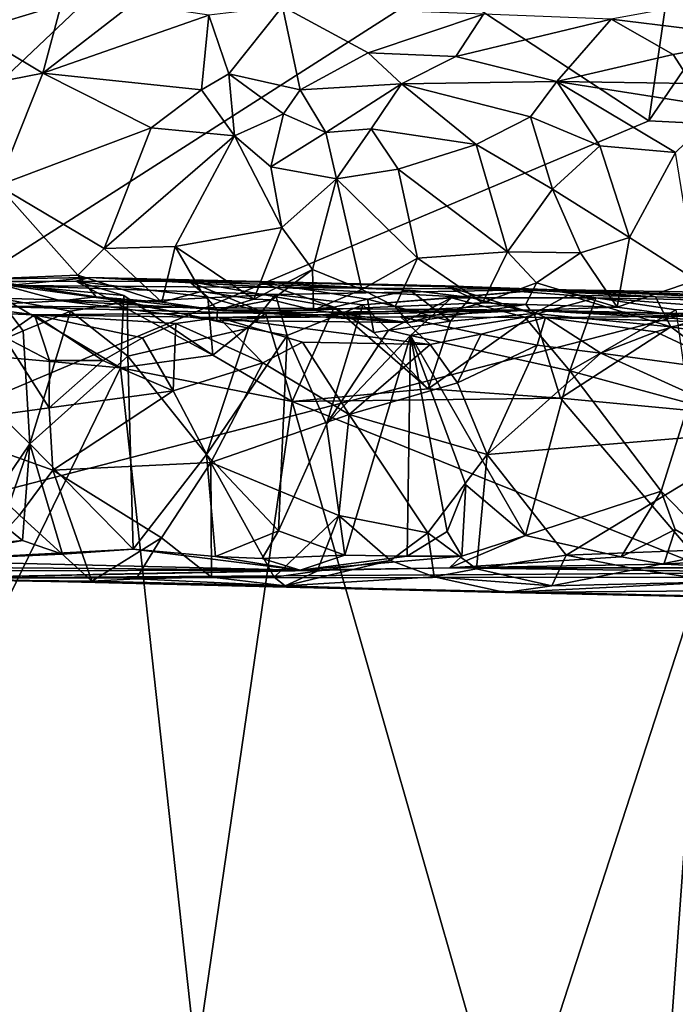
# Model space of a CAD drawing. Units: metres. Extents: x 25.89 to 33.99, y -2.99 to 4.16.
# Drawn here: x 29.46 to 30.03, y 2.69 to 3.54 of the extents above; entities that cross this region are included whole.
import ezdxf

# ---------------------------------------------------------------- set-up
doc = ezdxf.new("R2010")
doc.units = ezdxf.units.M

msp = doc.modelspace()

# ---------------------------------------------------------------- linework, layer by layer
at = {"layer": '1'}
for points in [[(30.00304, 3.45548, -1.56981), (29.8218, 3.57483, -1.57356), (30.02991, 3.64137, -1.57305)], [(30.00304, 3.45548, -1.56981), (30.02991, 3.64137, -1.57305), (30.08916, 3.58194, -1.57752)], [(28.9257, 3.00129, -1.55797), (29.41055, 3.58743, -1.57507), (29.57281, 3.61452, -1.57405)], [(29.8218, 3.57483, -1.57356), (28.9257, 3.00129, -1.55797), (29.57281, 3.61452, -1.57405)], [(29.97042, 3.54351, 0.39132), (30.10267, 3.52737, 0.48232), (30.17761, 3.58185, 0.42782)], [(30.00304, 3.45548, -1.56981), (30.08916, 3.58194, -1.57752), (30.57317, 3.42685, -1.56749)], [(28.9257, 3.00129, -1.55797), (29.8218, 3.57483, -1.57356), (30.00304, 3.45548, -1.56981)], [(29.4408, 3.55228, 0.38717), (29.41675, 3.53316, 0.4746), (29.49362, 3.55634, 0.44438)], [(29.49362, 3.55634, 0.44438), (29.41675, 3.53316, 0.4746), (29.47772, 3.49676, 0.58331)], [(29.49362, 3.55634, 0.44438), (29.47772, 3.49676, 0.58331), (29.55552, 3.55698, 0.47949)], [(29.55552, 3.55698, 0.47949), (29.47772, 3.49676, 0.58331), (29.62145, 3.54718, 0.48456)], [(29.62145, 3.54718, 0.48456), (29.63892, 3.4963, 0.54935), (29.68549, 3.55473, 0.45397)], [(29.68549, 3.55473, 0.45397), (29.63892, 3.4963, 0.54935), (29.70068, 3.48231, 0.52697)], [(29.68549, 3.55473, 0.45397), (29.70068, 3.48231, 0.52697), (29.75966, 3.51444, 0.48514)], [(29.75966, 3.51444, 0.48514), (29.85954, 3.54804, 0.38022), (29.68549, 3.55473, 0.45397)], [(29.47772, 3.49676, 0.58331), (29.61528, 3.48248, 0.56088), (29.62145, 3.54718, 0.48456)], [(29.62145, 3.54718, 0.48456), (29.61528, 3.48248, 0.56088), (29.63892, 3.4963, 0.54935)], [(29.85954, 3.54804, 0.38022), (29.75966, 3.51444, 0.48514), (29.83556, 3.51121, 0.47672)], [(29.85954, 3.54804, 0.38022), (29.83556, 3.51121, 0.47672), (29.97042, 3.54351, 0.39132)], [(29.97042, 3.54351, 0.39132), (29.83556, 3.51121, 0.47672), (29.92316, 3.4895, 0.54135)], [(29.97042, 3.54351, 0.39132), (29.92316, 3.4895, 0.54135), (30.024, 3.51292, 0.45776)], [(30.024, 3.51292, 0.45776), (30.10267, 3.52737, 0.48232), (29.97042, 3.54351, 0.39132)], [(29.41675, 3.53316, 0.4746), (29.40675, 3.48285, 0.5831), (29.47772, 3.49676, 0.58331)], [(30.024, 3.51292, 0.45776), (30.04013, 3.48788, 0.49883), (30.10267, 3.52737, 0.48232)], [(29.75966, 3.51444, 0.48514), (29.70068, 3.48231, 0.52697), (29.78861, 3.48748, 0.53318)], [(29.75966, 3.51444, 0.48514), (29.78861, 3.48748, 0.53318), (29.83556, 3.51121, 0.47672)], [(29.83556, 3.51121, 0.47672), (29.78861, 3.48748, 0.53318), (29.92316, 3.4895, 0.54135)], [(30.024, 3.51292, 0.45776), (29.92316, 3.4895, 0.54135), (30.04013, 3.48788, 0.49883)], [(29.47772, 3.49676, 0.58331), (29.40675, 3.48285, 0.5831), (29.4386, 3.3995, 0.68355)], [(29.47772, 3.49676, 0.58331), (29.4386, 3.3995, 0.68355), (29.57156, 3.4495, 0.61122)], [(29.47772, 3.49676, 0.58331), (29.57156, 3.4495, 0.61122), (29.61528, 3.48248, 0.56088)], [(29.63892, 3.4963, 0.54935), (29.61528, 3.48248, 0.56088), (29.64398, 3.44254, 0.58652)], [(29.63892, 3.4963, 0.54935), (29.64398, 3.44254, 0.58652), (29.68634, 3.4615, 0.58501)], [(29.70068, 3.48231, 0.52697), (29.63892, 3.4963, 0.54935), (29.68634, 3.4615, 0.58501)], [(29.61528, 3.48248, 0.56088), (29.57156, 3.4495, 0.61122), (29.64398, 3.44254, 0.58652)], [(29.72309, 3.44556, 0.59298), (29.70068, 3.48231, 0.52697), (29.68634, 3.4615, 0.58501)], [(29.70068, 3.48231, 0.52697), (29.72309, 3.44556, 0.59298), (29.78861, 3.48748, 0.53318)], [(29.78861, 3.48748, 0.53318), (29.72309, 3.44556, 0.59298), (29.7623, 3.44863, 0.59146)], [(29.7623, 3.44863, 0.59146), (29.85339, 3.43489, 0.63865), (29.78861, 3.48748, 0.53318)], [(29.78861, 3.48748, 0.53318), (29.90048, 3.45907, 0.61591), (29.92316, 3.4895, 0.54135)], [(29.78861, 3.48748, 0.53318), (29.85339, 3.43489, 0.63865), (29.90048, 3.45907, 0.61591)], [(29.92316, 3.4895, 0.54135), (29.90048, 3.45907, 0.61591), (29.96043, 3.43373, 0.62579)], [(29.92316, 3.4895, 0.54135), (29.96043, 3.43373, 0.62579), (30.02598, 3.42816, 0.57803)], [(29.92316, 3.4895, 0.54135), (30.02598, 3.42816, 0.57803), (30.06646, 3.46711, 0.52127)], [(29.92316, 3.4895, 0.54135), (30.06646, 3.46711, 0.52127), (30.04013, 3.48788, 0.49883)], [(29.64398, 3.44254, 0.58652), (29.67539, 3.41566, 0.57148), (29.68634, 3.4615, 0.58501)], [(29.72309, 3.44556, 0.59298), (29.68634, 3.4615, 0.58501), (29.67539, 3.41566, 0.57148)], [(29.90048, 3.45907, 0.61591), (29.85339, 3.43489, 0.63865), (29.91942, 3.3964, 0.66993)], [(29.90048, 3.45907, 0.61591), (29.91942, 3.3964, 0.66993), (29.96043, 3.43373, 0.62579)], [(30.57317, 3.42685, -1.56749), (28.9257, 3.00129, -1.55797), (30.00304, 3.45548, -1.56981)], [(29.4386, 3.3995, 0.68355), (29.53088, 3.34483, 0.68218), (29.57156, 3.4495, 0.61122)], [(29.57156, 3.4495, 0.61122), (29.53088, 3.34483, 0.68218), (29.64398, 3.44254, 0.58652)], [(29.72309, 3.44556, 0.59298), (29.73237, 3.40517, 0.60786), (29.7623, 3.44863, 0.59146)], [(29.7623, 3.44863, 0.59146), (29.73237, 3.40517, 0.60786), (29.78584, 3.41365, 0.62913)], [(29.7623, 3.44863, 0.59146), (29.78584, 3.41365, 0.62913), (29.85339, 3.43489, 0.63865)], [(29.53088, 3.34483, 0.68218), (29.59253, 3.34663, 0.63979), (29.64398, 3.44254, 0.58652)], [(29.64398, 3.44254, 0.58652), (29.59253, 3.34663, 0.63979), (29.68476, 3.36311, 0.58664)], [(29.67539, 3.41566, 0.57148), (29.64398, 3.44254, 0.58652), (29.68476, 3.36311, 0.58664)], [(29.73237, 3.40517, 0.60786), (29.72309, 3.44556, 0.59298), (29.67539, 3.41566, 0.57148)], [(29.85339, 3.43489, 0.63865), (29.78584, 3.41365, 0.62913), (29.8804, 3.34186, 0.67888)], [(29.85339, 3.43489, 0.63865), (29.8804, 3.34186, 0.67888), (29.91942, 3.3964, 0.66993)], [(29.96043, 3.43373, 0.62579), (29.91942, 3.3964, 0.66993), (29.98623, 3.35445, 0.67107)], [(29.96043, 3.43373, 0.62579), (29.98623, 3.35445, 0.67107), (30.02598, 3.42816, 0.57803)], [(29.45806, 1.48701, -1.5392), (28.9257, 3.00129, -1.55797), (30.57317, 3.42685, -1.56749)], [(30.57317, 3.42685, -1.56749), (31.08353, 3.38086, -1.56294), (29.45806, 1.48701, -1.5392)], [(30.02598, 3.42816, 0.57803), (29.98623, 3.35445, 0.67107), (30.04386, 3.31753, 0.62178)], [(29.67539, 3.41566, 0.57148), (29.68476, 3.36311, 0.58664), (29.73237, 3.40517, 0.60786)], [(29.73237, 3.40517, 0.60786), (29.80257, 3.33658, 0.6502), (29.78584, 3.41365, 0.62913)], [(29.78584, 3.41365, 0.62913), (29.80257, 3.33658, 0.6502), (29.8804, 3.34186, 0.67888)], [(29.68476, 3.36311, 0.58664), (29.71142, 3.32656, 0.60413), (29.73237, 3.40517, 0.60786)], [(29.73237, 3.40517, 0.60786), (29.71142, 3.32656, 0.60413), (29.75408, 3.30924, 0.62214)], [(29.73237, 3.40517, 0.60786), (29.75408, 3.30924, 0.62214), (29.80257, 3.33658, 0.6502)], [(29.4386, 3.3995, 0.68355), (29.42388, 3.31833, 0.76353), (29.50791, 3.32179, 0.71291)], [(29.4386, 3.3995, 0.68355), (29.50791, 3.32179, 0.71291), (29.53088, 3.34483, 0.68218)], [(29.91942, 3.3964, 0.66993), (29.8804, 3.34186, 0.67888), (29.94364, 3.34119, 0.68195)], [(29.91942, 3.3964, 0.66993), (29.94364, 3.34119, 0.68195), (29.98623, 3.35445, 0.67107)], [(29.45806, 1.48701, -1.5392), (31.08353, 3.38086, -1.56294), (32.1234, 3.3431, -1.55699)], [(29.66047, 3.30108, 0.57693), (29.68476, 3.36311, 0.58664), (29.59253, 3.34663, 0.63979)], [(29.68476, 3.36311, 0.58664), (29.66047, 3.30108, 0.57693), (29.71142, 3.32656, 0.60413)], [(29.94364, 3.34119, 0.68195), (29.97556, 3.29399, 0.67067), (29.98623, 3.35445, 0.67107)], [(29.98623, 3.35445, 0.67107), (29.97556, 3.29399, 0.67067), (30.04386, 3.31753, 0.62178)], [(29.53088, 3.34483, 0.68218), (29.58098, 3.29848, 0.67193), (29.59253, 3.34663, 0.63979)], [(29.59253, 3.34663, 0.63979), (29.58098, 3.29848, 0.67193), (29.61497, 3.30771, 0.63135)], [(29.59253, 3.34663, 0.63979), (29.61497, 3.30771, 0.63135), (29.66047, 3.30108, 0.57693)], [(29.45806, 1.48701, -1.5392), (32.1234, 3.3431, -1.55699), (33.3952, 2.0515, -1.53066)], [(29.53088, 3.34483, 0.68218), (29.50791, 3.32179, 0.71291), (29.58098, 3.29848, 0.67193)], [(29.80257, 3.33658, 0.6502), (29.85892, 3.29781, 0.70952), (29.8804, 3.34186, 0.67888)], [(29.8804, 3.34186, 0.67888), (29.85892, 3.29781, 0.70952), (29.90556, 3.31526, 0.70645)], [(29.8804, 3.34186, 0.67888), (29.90556, 3.31526, 0.70645), (29.94364, 3.34119, 0.68195)], [(29.94364, 3.34119, 0.68195), (29.90556, 3.31526, 0.70645), (29.97556, 3.29399, 0.67067)], [(29.75408, 3.30924, 0.62214), (29.783, 3.2947, 0.6667), (29.80257, 3.33658, 0.6502)], [(29.80257, 3.33658, 0.6502), (29.783, 3.2947, 0.6667), (29.85892, 3.29781, 0.70952)], [(29.22549, 3.31518, 4.18069), (29.50639, 3.31661, 4.41889), (29.51831, 3.31963, 4.20059)], [(29.4481, 3.31273, 3.89617), (29.22549, 3.31518, 4.18069), (29.51831, 3.31963, 4.20059)], [(29.50791, 3.32179, 0.71291), (29.42388, 3.31833, 0.76353), (29.52389, 3.3029, 0.7384)], [(29.91455, 3.30935, 3.48305), (29.4481, 3.31273, 3.89617), (29.51831, 3.31963, 4.20059)], [(29.51831, 3.31963, 4.20059), (29.50639, 3.31661, 4.41889), (29.6046, 3.31642, 4.32566)], [(29.58098, 3.29848, 0.67193), (29.50791, 3.32179, 0.71291), (29.52389, 3.3029, 0.7384)], [(29.51831, 3.31963, 4.20059), (29.6046, 3.31642, 4.32566), (29.66567, 3.31575, 4.20917)], [(29.82644, 3.31241, 3.98824), (29.91455, 3.30935, 3.48305), (29.51831, 3.31963, 4.20059)], [(29.51831, 3.31963, 4.20059), (29.66567, 3.31575, 4.20917), (29.79568, 3.30865, 4.16069)], [(29.51831, 3.31963, 4.20059), (29.79568, 3.30865, 4.16069), (29.84847, 3.30242, 4.10648)], [(29.82644, 3.31241, 3.98824), (29.51831, 3.31963, 4.20059), (29.84847, 3.30242, 4.10648)], [(29.66047, 3.30108, 0.57693), (29.67624, 3.30033, 0.62721), (29.71142, 3.32656, 0.60413)], [(29.67624, 3.30033, 0.62721), (29.71234, 3.29135, 0.65222), (29.71142, 3.32656, 0.60413)], [(29.71142, 3.32656, 0.60413), (29.71234, 3.29135, 0.65222), (29.75408, 3.30924, 0.62214)], [(29.22549, 3.31518, 4.18069), (29.41931, 3.31603, 4.64499), (29.50639, 3.31661, 4.41889)], [(29.42388, 3.31833, 0.76353), (29.41053, 3.29515, 0.88959), (29.4937, 3.29967, 0.80039)], [(29.50639, 3.31661, 4.41889), (29.41931, 3.31603, 4.64499), (29.54783, 3.30423, 4.53985)], [(29.54512, 3.24132, 4.5639), (29.54783, 3.30423, 4.53985), (29.41931, 3.31603, 4.64499)], [(29.54512, 3.24132, 4.5639), (29.41931, 3.31603, 4.64499), (29.42676, 3.25226, 4.72701)], [(29.42388, 3.31833, 0.76353), (29.4937, 3.29967, 0.80039), (29.52389, 3.3029, 0.7384)], [(29.43907, 3.30194, 3.81857), (29.4481, 3.31273, 3.89617), (29.55116, 3.29877, 3.68147)], [(29.55116, 3.29877, 3.68147), (29.4481, 3.31273, 3.89617), (29.67951, 3.30504, 3.54216)], [(29.67951, 3.30504, 3.54216), (29.4481, 3.31273, 3.89617), (29.91455, 3.30935, 3.48305)], [(29.50639, 3.31661, 4.41889), (29.54783, 3.30423, 4.53985), (29.62507, 3.25235, 4.44318)], [(29.6046, 3.31642, 4.32566), (29.50639, 3.31661, 4.41889), (29.62087, 3.30271, 4.37275)], [(29.62087, 3.30271, 4.37275), (29.50639, 3.31661, 4.41889), (29.62507, 3.25235, 4.44318)], [(29.6046, 3.31642, 4.32566), (29.62087, 3.30271, 4.37275), (29.67065, 3.28878, 4.34395)], [(29.6046, 3.31642, 4.32566), (29.67065, 3.28878, 4.34395), (29.73028, 3.29418, 4.27397)], [(29.66567, 3.31575, 4.20917), (29.6046, 3.31642, 4.32566), (29.73028, 3.29418, 4.27397)], [(29.66567, 3.31575, 4.20917), (29.73028, 3.29418, 4.27397), (29.7592, 3.30097, 4.22304)], [(29.79568, 3.30865, 4.16069), (29.66567, 3.31575, 4.20917), (29.7592, 3.30097, 4.22304)], [(30.00877, 3.30304, 3.89222), (29.82644, 3.31241, 3.98824), (29.93298, 3.3044, 3.99109)], [(29.82644, 3.31241, 3.98824), (29.90346, 3.2886, 4.0653), (29.93298, 3.3044, 3.99109)], [(29.91455, 3.30935, 3.48305), (29.82644, 3.31241, 3.98824), (30.00877, 3.30304, 3.89222)], [(29.82644, 3.31241, 3.98824), (29.84847, 3.30242, 4.10648), (29.90346, 3.2886, 4.0653)], [(29.85892, 3.29781, 0.70952), (29.89638, 3.29629, 0.74689), (29.90556, 3.31526, 0.70645)], [(29.90556, 3.31526, 0.70645), (29.89638, 3.29629, 0.74689), (29.97556, 3.29399, 0.67067)], [(29.97556, 3.29399, 0.67067), (30.06497, 3.28205, 0.66563), (30.04386, 3.31753, 0.62178)], [(29.52389, 3.3029, 0.7384), (29.4937, 3.29967, 0.80039), (29.62848, 3.28245, 0.748)], [(29.58098, 3.29848, 0.67193), (29.52389, 3.3029, 0.7384), (29.62901, 3.29158, 0.65537)], [(29.52389, 3.3029, 0.7384), (29.62848, 3.28245, 0.748), (29.62901, 3.29158, 0.65537)], [(29.54783, 3.30423, 4.53985), (29.54512, 3.24132, 4.5639), (29.62507, 3.25235, 4.44318)], [(29.65595, 3.27591, 3.51572), (29.55116, 3.29877, 3.68147), (29.67951, 3.30504, 3.54216)], [(29.61497, 3.30771, 0.63135), (29.58098, 3.29848, 0.67193), (29.62901, 3.29158, 0.65537)], [(29.61497, 3.30771, 0.63135), (29.62901, 3.29158, 0.65537), (29.66047, 3.30108, 0.57693)], [(29.62087, 3.30271, 4.37275), (29.62507, 3.25235, 4.44318), (29.67065, 3.28878, 4.34395)], [(29.68945, 3.26958, 3.47751), (29.65595, 3.27591, 3.51572), (29.67951, 3.30504, 3.54216)], [(29.75505, 3.29604, 3.43705), (29.67951, 3.30504, 3.54216), (29.91455, 3.30935, 3.48305)], [(29.68945, 3.26958, 3.47751), (29.67951, 3.30504, 3.54216), (29.75505, 3.29604, 3.43705)], [(29.71234, 3.29135, 0.65222), (29.783, 3.2947, 0.6667), (29.75408, 3.30924, 0.62214)], [(29.83187, 3.30208, 3.3667), (29.75505, 3.29604, 3.43705), (29.91455, 3.30935, 3.48305)], [(29.79568, 3.30865, 4.16069), (29.7592, 3.30097, 4.22304), (29.83116, 3.28199, 4.1638)], [(29.79568, 3.30865, 4.16069), (29.83116, 3.28199, 4.1638), (29.84847, 3.30242, 4.10648)], [(29.95715, 3.302, 3.24919), (29.83187, 3.30208, 3.3667), (29.91455, 3.30935, 3.48305)], [(30.02209, 3.2771, 3.94206), (29.93298, 3.3044, 3.99109), (29.90346, 3.2886, 4.0653)], [(29.95715, 3.302, 3.24919), (29.91455, 3.30935, 3.48305), (30.16235, 3.29822, 3.03549)], [(29.91455, 3.30935, 3.48305), (30.00877, 3.30304, 3.89222), (30.15506, 3.299, 3.72476)], [(30.16235, 3.29822, 3.03549), (29.91455, 3.30935, 3.48305), (30.31689, 3.3023, 3.36043)], [(29.91455, 3.30935, 3.48305), (30.15506, 3.299, 3.72476), (30.21583, 3.29952, 3.64547)], [(29.91455, 3.30935, 3.48305), (30.21583, 3.29952, 3.64547), (30.24314, 3.29866, 3.62961)], [(29.91455, 3.30935, 3.48305), (30.24314, 3.29866, 3.62961), (30.31689, 3.3023, 3.36043)], [(29.93298, 3.3044, 3.99109), (30.02209, 3.2771, 3.94206), (30.00877, 3.30304, 3.89222)], [(30.00877, 3.30304, 3.89222), (30.02209, 3.2771, 3.94206), (30.15506, 3.299, 3.72476)], [(29.41053, 3.29515, 0.88959), (29.29271, 3.29453, 1.12699), (29.47062, 3.28735, 1.13637)], [(29.29271, 3.29453, 1.12699), (29.44366, 3.26875, 1.18837), (29.47062, 3.28735, 1.13637)], [(29.39498, 3.24499, 3.82421), (29.43907, 3.30194, 3.81857), (29.4607, 3.27358, 3.75791)], [(29.4937, 3.29967, 0.80039), (29.41053, 3.29515, 0.88959), (29.71685, 3.28736, 0.87864)], [(29.41053, 3.29515, 0.88959), (29.47062, 3.28735, 1.13637), (29.90016, 3.29132, 0.91582)], [(29.41053, 3.29515, 0.88959), (29.90016, 3.29132, 0.91582), (29.71685, 3.28736, 0.87864)], [(29.4607, 3.27358, 3.75791), (29.43907, 3.30194, 3.81857), (29.50176, 3.29055, 3.72411)], [(29.50176, 3.29055, 3.72411), (29.43907, 3.30194, 3.81857), (29.55116, 3.29877, 3.68147)], [(29.62848, 3.28245, 0.748), (29.4937, 3.29967, 0.80039), (29.71685, 3.28736, 0.87864)], [(29.55138, 3.25144, 3.63692), (29.50176, 3.29055, 3.72411), (29.55116, 3.29877, 3.68147)], [(29.55138, 3.25144, 3.63692), (29.55116, 3.29877, 3.68147), (29.65595, 3.27591, 3.51572)], [(29.66047, 3.30108, 0.57693), (29.62901, 3.29158, 0.65537), (29.67624, 3.30033, 0.62721)], [(29.67624, 3.30033, 0.62721), (29.62901, 3.29158, 0.65537), (29.71234, 3.29135, 0.65222)], [(29.67065, 3.28878, 4.34395), (29.69385, 3.2123, 4.36402), (29.73028, 3.29418, 4.27397)], [(29.72352, 3.19259, 3.42366), (29.68945, 3.26958, 3.47751), (29.75505, 3.29604, 3.43705)], [(29.73028, 3.29418, 4.27397), (29.69385, 3.2123, 4.36402), (29.81159, 3.22338, 4.21596)], [(29.71234, 3.29135, 0.65222), (29.79436, 3.2807, 0.72476), (29.783, 3.2947, 0.6667)], [(29.79436, 3.2807, 0.72476), (29.71685, 3.28736, 0.87864), (29.89638, 3.29629, 0.74689)], [(29.71685, 3.28736, 0.87864), (29.90016, 3.29132, 0.91582), (29.89638, 3.29629, 0.74689)], [(29.72352, 3.19259, 3.42366), (29.75505, 3.29604, 3.43705), (29.7773, 3.27402, 3.37917)], [(29.7592, 3.30097, 4.22304), (29.73028, 3.29418, 4.27397), (29.7645, 3.27194, 4.25071)], [(29.7645, 3.27194, 4.25071), (29.73028, 3.29418, 4.27397), (29.81159, 3.22338, 4.21596)], [(29.7773, 3.27402, 3.37917), (29.75505, 3.29604, 3.43705), (29.83187, 3.30208, 3.3667)], [(29.7592, 3.30097, 4.22304), (29.7645, 3.27194, 4.25071), (29.83116, 3.28199, 4.1638)], [(29.79639, 3.26936, 3.35757), (29.7773, 3.27402, 3.37917), (29.83187, 3.30208, 3.3667)], [(29.783, 3.2947, 0.6667), (29.79436, 3.2807, 0.72476), (29.85892, 3.29781, 0.70952)], [(29.79436, 3.2807, 0.72476), (29.89638, 3.29629, 0.74689), (29.85892, 3.29781, 0.70952)], [(29.79639, 3.26936, 3.35757), (29.83187, 3.30208, 3.3667), (29.89541, 3.28527, 3.25445)], [(29.84847, 3.30242, 4.10648), (29.83116, 3.28199, 4.1638), (29.90346, 3.2886, 4.0653)], [(29.89541, 3.28527, 3.25445), (29.83187, 3.30208, 3.3667), (29.95715, 3.302, 3.24919)], [(29.93456, 3.23877, 3.19579), (29.89541, 3.28527, 3.25445), (29.95715, 3.302, 3.24919)], [(29.97556, 3.29399, 0.67067), (29.89638, 3.29629, 0.74689), (29.90016, 3.29132, 0.91582)], [(29.97556, 3.29399, 0.67067), (29.90016, 3.29132, 0.91582), (30.06497, 3.28205, 0.66563)], [(29.93456, 3.23877, 3.19579), (29.95715, 3.302, 3.24919), (30.02648, 3.29185, 3.12804)], [(30.07589, 3.29331, 3.09075), (30.02648, 3.29185, 3.12804), (29.95715, 3.302, 3.24919)], [(30.07589, 3.29331, 3.09075), (29.95715, 3.302, 3.24919), (30.16235, 3.29822, 3.03549)], [(30.15506, 3.299, 3.72476), (30.02209, 3.2771, 3.94206), (30.11519, 3.26237, 3.83806)], [(29.47062, 3.28735, 1.13637), (29.44366, 3.26875, 1.18837), (29.48361, 3.24771, 1.20884)], [(29.46647, 3.17563, 3.72458), (29.4607, 3.27358, 3.75791), (29.50176, 3.29055, 3.72411)], [(29.46647, 3.17563, 3.72458), (29.50176, 3.29055, 3.72411), (29.55138, 3.25144, 3.63692)], [(29.90016, 3.29132, 0.91582), (29.47062, 3.28735, 1.13637), (29.63039, 3.28513, 1.13471)], [(29.47062, 3.28735, 1.13637), (29.48361, 3.24771, 1.20884), (29.52978, 3.24774, 1.20934)], [(29.47062, 3.28735, 1.13637), (29.52978, 3.24774, 1.20934), (29.56419, 3.26746, 1.20184)], [(29.47062, 3.28735, 1.13637), (29.56419, 3.26746, 1.20184), (29.593, 3.27994, 1.1698)], [(29.47062, 3.28735, 1.13637), (29.593, 3.27994, 1.1698), (29.63039, 3.28513, 1.13471)], [(29.67065, 3.28878, 4.34395), (29.62507, 3.25235, 4.44318), (29.69385, 3.2123, 4.36402)], [(29.62901, 3.29158, 0.65537), (29.62848, 3.28245, 0.748), (29.79436, 3.2807, 0.72476)], [(29.62848, 3.28245, 0.748), (29.71685, 3.28736, 0.87864), (29.79436, 3.2807, 0.72476)], [(29.71234, 3.29135, 0.65222), (29.62901, 3.29158, 0.65537), (29.79436, 3.2807, 0.72476)], [(29.90016, 3.29132, 0.91582), (29.63039, 3.28513, 1.13471), (29.78777, 3.28556, 1.07232)], [(29.78777, 3.28556, 1.07232), (29.63039, 3.28513, 1.13471), (29.81351, 3.26154, 1.18583)], [(29.90016, 3.29132, 0.91582), (29.78777, 3.28556, 1.07232), (29.91345, 3.28518, 1.10262)], [(29.78777, 3.28556, 1.07232), (29.81351, 3.26154, 1.18583), (29.85763, 3.27057, 1.17432)], [(29.78777, 3.28556, 1.07232), (29.85763, 3.27057, 1.17432), (29.91345, 3.28518, 1.10262)], [(29.83116, 3.28199, 4.1638), (29.81159, 3.22338, 4.21596), (29.90346, 3.2886, 4.0653)], [(29.90346, 3.2886, 4.0653), (29.81159, 3.22338, 4.21596), (29.92628, 3.21505, 4.07312)], [(29.90016, 3.29132, 0.91582), (30.28382, 3.28342, 1.03276), (30.26117, 3.27674, 0.85622)], [(30.06497, 3.28205, 0.66563), (29.90016, 3.29132, 0.91582), (30.26117, 3.27674, 0.85622)], [(29.90016, 3.29132, 0.91582), (29.91345, 3.28518, 1.10262), (30.09221, 3.28651, 1.04745)], [(29.90016, 3.29132, 0.91582), (30.09221, 3.28651, 1.04745), (30.28382, 3.28342, 1.03276)], [(29.92628, 3.21505, 4.07312), (30.02209, 3.2771, 3.94206), (29.90346, 3.2886, 4.0653)], [(30.09221, 3.28651, 1.04745), (29.91345, 3.28518, 1.10262), (30.03966, 3.28171, 1.13173)], [(29.93456, 3.23877, 3.19579), (30.02648, 3.29185, 3.12804), (30.03758, 3.21088, 3.08531)], [(29.56419, 3.26746, 1.20184), (29.59069, 3.22167, 1.21867), (29.593, 3.27994, 1.1698)], [(29.593, 3.27994, 1.1698), (29.59069, 3.22167, 1.21867), (29.66841, 3.24577, 1.20973)], [(29.63039, 3.28513, 1.13471), (29.593, 3.27994, 1.1698), (29.66841, 3.24577, 1.20973)], [(29.63039, 3.28513, 1.13471), (29.66841, 3.24577, 1.20973), (29.7028, 3.26375, 1.19986)], [(29.63039, 3.28513, 1.13471), (29.7028, 3.26375, 1.19986), (29.81351, 3.26154, 1.18583)], [(29.7645, 3.27194, 4.25071), (29.81159, 3.22338, 4.21596), (29.83116, 3.28199, 4.1638)], [(29.79639, 3.26936, 3.35757), (29.89541, 3.28527, 3.25445), (29.93456, 3.23877, 3.19579)], [(29.85763, 3.27057, 1.17432), (29.90607, 3.26109, 1.18798), (29.91345, 3.28518, 1.10262)], [(29.91345, 3.28518, 1.10262), (29.90607, 3.26109, 1.18798), (29.96131, 3.25415, 1.19962)], [(29.91345, 3.28518, 1.10262), (29.96131, 3.25415, 1.19962), (30.00907, 3.27269, 1.16794)], [(29.91345, 3.28518, 1.10262), (30.00907, 3.27269, 1.16794), (30.03966, 3.28171, 1.13173)], [(30.02209, 3.2771, 3.94206), (29.92628, 3.21505, 4.07312), (30.13064, 3.19595, 3.83377)], [(30.03966, 3.28171, 1.13173), (30.00907, 3.27269, 1.16794), (30.0841, 3.23747, 1.20646)], [(30.11519, 3.26237, 3.83806), (30.02209, 3.2771, 3.94206), (30.13064, 3.19595, 3.83377)], [(29.44366, 3.26875, 1.18837), (29.37621, 3.19207, 1.22381), (29.48331, 3.20673, 1.22051)], [(29.39498, 3.24499, 3.82421), (29.4607, 3.27358, 3.75791), (29.46647, 3.17563, 3.72458)], [(29.44366, 3.26875, 1.18837), (29.48331, 3.20673, 1.22051), (29.48361, 3.24771, 1.20884)], [(29.61961, 3.1663, 3.53871), (29.55138, 3.25144, 3.63692), (29.65595, 3.27591, 3.51572)], [(29.61961, 3.1663, 3.53871), (29.65595, 3.27591, 3.51572), (29.68945, 3.26958, 3.47751)], [(29.61961, 3.1663, 3.53871), (29.68945, 3.26958, 3.47751), (29.68212, 3.10017, 3.4636)], [(29.68212, 3.10017, 3.4636), (29.68945, 3.26958, 3.47751), (29.72352, 3.19259, 3.42366)], [(29.79639, 3.26936, 3.35757), (29.72352, 3.19259, 3.42366), (29.7773, 3.27402, 3.37917)], [(29.72352, 3.19259, 3.42366), (29.79639, 3.26936, 3.35757), (29.73939, 3.07915, 3.37817)], [(29.73939, 3.07915, 3.37817), (29.79639, 3.26936, 3.35757), (29.79356, 3.0781, 3.32705)], [(29.79356, 3.0781, 3.32705), (29.79639, 3.26936, 3.35757), (29.8283, 3.09951, 3.30644)], [(29.8283, 3.09951, 3.30644), (29.79639, 3.26936, 3.35757), (29.84446, 3.14003, 3.28853)], [(29.84446, 3.14003, 3.28853), (29.79639, 3.26936, 3.35757), (29.89596, 3.09608, 3.21822)], [(29.89596, 3.09608, 3.21822), (29.79639, 3.26936, 3.35757), (29.93456, 3.23877, 3.19579)], [(29.81351, 3.26154, 1.18583), (29.83706, 3.22845, 1.20965), (29.85763, 3.27057, 1.17432)], [(29.85763, 3.27057, 1.17432), (29.83706, 3.22845, 1.20965), (29.90607, 3.26109, 1.18798)], [(30.00907, 3.27269, 1.16794), (29.96131, 3.25415, 1.19962), (30.0841, 3.23747, 1.20646)], [(29.56419, 3.26746, 1.20184), (29.52978, 3.24774, 1.20934), (29.59069, 3.22167, 1.21867)], [(29.7028, 3.26375, 1.19986), (29.66841, 3.24577, 1.20973), (29.74314, 3.20104, 1.22072)], [(29.7028, 3.26375, 1.19986), (29.74314, 3.20104, 1.22072), (29.81351, 3.26154, 1.18583)], [(29.81351, 3.26154, 1.18583), (29.74314, 3.20104, 1.22072), (29.83706, 3.22845, 1.20965)], [(29.83706, 3.22845, 1.20965), (29.86271, 3.16649, 1.22456), (29.90607, 3.26109, 1.18798)], [(29.90607, 3.26109, 1.18798), (29.86271, 3.16649, 1.22456), (29.96131, 3.25415, 1.19962)], [(29.42676, 3.25226, 4.72701), (29.26293, 2.66283, 4.97233), (29.54512, 3.24132, 4.5639)], [(29.55588, 3.08424, 3.60016), (29.46647, 3.17563, 3.72458), (29.55138, 3.25144, 3.63692)], [(29.62507, 3.25235, 4.44318), (29.54512, 3.24132, 4.5639), (29.69385, 3.2123, 4.36402)], [(29.55588, 3.08424, 3.60016), (29.55138, 3.25144, 3.63692), (29.61961, 3.1663, 3.53871)], [(29.96131, 3.25415, 1.19962), (29.86271, 3.16649, 1.22456), (30.10923, 3.18715, 1.22164)], [(29.96131, 3.25415, 1.19962), (30.10923, 3.18715, 1.22164), (30.0841, 3.23747, 1.20646)], [(29.41444, 3.09901, 3.78038), (29.39498, 3.24499, 3.82421), (29.46647, 3.17563, 3.72458)], [(29.48361, 3.24771, 1.20884), (29.48331, 3.20673, 1.22051), (29.52978, 3.24774, 1.20934)], [(29.52978, 3.24774, 1.20934), (29.48331, 3.20673, 1.22051), (29.59069, 3.22167, 1.21867)], [(29.59069, 3.22167, 1.21867), (29.62341, 3.15955, 1.22467), (29.66841, 3.24577, 1.20973)], [(29.66841, 3.24577, 1.20973), (29.62341, 3.15955, 1.22467), (29.74314, 3.20104, 1.22072)], [(29.26293, 2.66283, 4.97233), (29.61054, 2.64074, 4.47839), (29.54512, 3.24132, 4.5639)], [(29.54512, 3.24132, 4.5639), (29.61054, 2.64074, 4.47839), (29.69385, 3.2123, 4.36402)], [(29.89596, 3.09608, 3.21822), (29.93456, 3.23877, 3.19579), (30.01357, 3.13455, 3.10489)], [(30.01357, 3.13455, 3.10489), (29.93456, 3.23877, 3.19579), (30.03758, 3.21088, 3.08531)], [(29.83706, 3.22845, 1.20965), (29.74314, 3.20104, 1.22072), (29.86271, 3.16649, 1.22456)], [(29.48331, 3.20673, 1.22051), (29.4864, 3.15271, 1.22555), (29.59069, 3.22167, 1.21867)], [(29.59069, 3.22167, 1.21867), (29.4864, 3.15271, 1.22555), (29.62341, 3.15955, 1.22467)], [(29.81159, 3.22338, 4.21596), (29.69385, 3.2123, 4.36402), (29.92628, 3.21505, 4.07312)], [(29.69385, 3.2123, 4.36402), (29.61054, 2.64074, 4.47839), (29.88308, 2.55085, 4.12352)], [(29.92628, 3.21505, 4.07312), (29.69385, 3.2123, 4.36402), (30.05113, 3.06876, 3.92289)], [(29.69385, 3.2123, 4.36402), (29.88308, 2.55085, 4.12352), (30.05113, 3.06876, 3.92289)], [(29.92628, 3.21505, 4.07312), (30.05113, 3.06876, 3.92289), (30.13064, 3.19595, 3.83377)], [(30.01357, 3.13455, 3.10489), (30.03758, 3.21088, 3.08531), (30.07171, 3.07468, 3.01313)], [(29.48331, 3.20673, 1.22051), (29.37621, 3.19207, 1.22381), (29.4864, 3.15271, 1.22555)], [(29.62341, 3.15955, 1.22467), (29.73428, 3.11359, 1.22634), (29.74314, 3.20104, 1.22072)], [(29.74314, 3.20104, 1.22072), (29.73428, 3.11359, 1.22634), (29.8113, 3.09855, 1.23073)], [(29.74314, 3.20104, 1.22072), (29.8113, 3.09855, 1.23073), (29.86271, 3.16649, 1.22456)], [(29.37621, 3.19207, 1.22381), (29.45734, 3.11381, 1.22281), (29.4864, 3.15271, 1.22555)], [(29.68212, 3.10017, 3.4636), (29.72352, 3.19259, 3.42366), (29.73939, 3.07915, 3.37817)], [(29.86271, 3.16649, 1.22456), (29.93122, 3.07906, 1.23385), (30.10923, 3.18715, 1.22164)], [(30.10923, 3.18715, 1.22164), (29.93122, 3.07906, 1.23385), (30.07956, 3.0849, 1.23182)], [(29.44263, 3.10609, 3.74682), (29.41444, 3.09901, 3.78038), (29.46647, 3.17563, 3.72458)], [(29.45997, 3.09172, 3.71849), (29.44263, 3.10609, 3.74682), (29.46647, 3.17563, 3.72458)], [(29.45997, 3.09172, 3.71849), (29.46647, 3.17563, 3.72458), (29.49479, 3.08009, 3.66343)], [(29.49479, 3.08009, 3.66343), (29.46647, 3.17563, 3.72458), (29.55588, 3.08424, 3.60016)], [(29.62742, 3.07799, 3.48152), (29.55588, 3.08424, 3.60016), (29.61961, 3.1663, 3.53871)], [(29.62742, 3.07799, 3.48152), (29.61961, 3.1663, 3.53871), (29.68212, 3.10017, 3.4636)], [(29.86271, 3.16649, 1.22456), (29.8113, 3.09855, 1.23073), (29.85366, 3.06712, 1.23879)], [(29.86271, 3.16649, 1.22456), (29.85366, 3.06712, 1.23879), (29.93122, 3.07906, 1.23385)], [(29.4864, 3.15271, 1.22555), (29.58066, 3.0941, 1.22088), (29.62341, 3.15955, 1.22467)], [(29.58066, 3.0941, 1.22088), (29.62391, 3.05993, 1.23707), (29.62341, 3.15955, 1.22467)], [(29.62341, 3.15955, 1.22467), (29.62391, 3.05993, 1.23707), (29.67825, 3.06001, 1.2535)], [(29.62341, 3.15955, 1.22467), (29.67825, 3.06001, 1.2535), (29.73428, 3.11359, 1.22634)], [(29.4864, 3.15271, 1.22555), (29.45734, 3.11381, 1.22281), (29.52015, 3.05661, 1.26247)], [(29.4864, 3.15271, 1.22555), (29.52015, 3.05661, 1.26247), (29.58066, 3.0941, 1.22088)], [(29.8283, 3.09951, 3.30644), (29.84446, 3.14003, 3.28853), (29.84098, 3.07817, 3.25201)], [(29.84098, 3.07817, 3.25201), (29.84446, 3.14003, 3.28853), (29.89596, 3.09608, 3.21822)], [(29.97895, 3.07763, 3.13226), (29.89596, 3.09608, 3.21822), (30.01357, 3.13455, 3.10489)], [(29.97895, 3.07763, 3.13226), (30.01357, 3.13455, 3.10489), (30.02587, 3.10124, 3.09126)], [(30.02587, 3.10124, 3.09126), (30.01357, 3.13455, 3.10489), (30.07171, 3.07468, 3.01313)], [(29.45734, 3.11381, 1.22281), (29.40617, 3.05771, 1.27611), (29.52015, 3.05661, 1.26247)], [(29.67825, 3.06001, 1.2535), (29.71544, 3.06509, 1.23717), (29.73428, 3.11359, 1.22634)], [(29.73428, 3.11359, 1.22634), (29.71544, 3.06509, 1.23717), (29.77896, 3.07458, 1.23281)], [(29.73428, 3.11359, 1.22634), (29.77896, 3.07458, 1.23281), (29.8113, 3.09855, 1.23073)], [(29.364, 3.08188, 3.78126), (29.44263, 3.10609, 3.74682), (29.45997, 3.09172, 3.71849)], [(29.66779, 3.07612, 3.41195), (29.62742, 3.07799, 3.48152), (29.68212, 3.10017, 3.4636)], [(29.66779, 3.07612, 3.41195), (29.68212, 3.10017, 3.4636), (29.73939, 3.07915, 3.37817)], [(29.8113, 3.09855, 1.23073), (29.77896, 3.07458, 1.23281), (29.81678, 3.06031, 1.25669)], [(29.84098, 3.07817, 3.25201), (29.79356, 3.0781, 3.32705), (29.8283, 3.09951, 3.30644)], [(29.8113, 3.09855, 1.23073), (29.81678, 3.06031, 1.25669), (29.85366, 3.06712, 1.23879)], [(30.01601, 3.07121, 3.06533), (29.97895, 3.07763, 3.13226), (30.02587, 3.10124, 3.09126)], [(30.01601, 3.07121, 3.06533), (30.02587, 3.10124, 3.09126), (30.07171, 3.07468, 3.01313)], [(28.80334, 3.06442, 1.53813), (26.27892, 3.09372, 3.0391), (29.70072, 3.06605, 3.28368)], [(29.70072, 3.06605, 3.28368), (26.27892, 3.09372, 3.0391), (29.36443, 3.07406, 3.64623)], [(29.36443, 3.07406, 3.64623), (29.364, 3.08188, 3.78126), (29.45997, 3.09172, 3.71849)], [(29.36443, 3.07406, 3.64623), (29.45997, 3.09172, 3.71849), (29.49479, 3.08009, 3.66343)], [(29.52015, 3.05661, 1.26247), (29.55868, 3.05848, 1.24369), (29.58066, 3.0941, 1.22088)], [(29.58066, 3.0941, 1.22088), (29.55868, 3.05848, 1.24369), (29.62391, 3.05993, 1.23707)], [(29.83019, 3.06812, 3.1154), (29.84098, 3.07817, 3.25201), (29.89596, 3.09608, 3.21822)], [(29.83019, 3.06812, 3.1154), (29.89596, 3.09608, 3.21822), (29.97895, 3.07763, 3.13226)], [(29.55588, 3.08424, 3.60016), (29.36443, 3.07406, 3.64623), (29.49479, 3.08009, 3.66343)], [(29.55588, 3.08424, 3.60016), (29.70072, 3.06605, 3.28368), (29.36443, 3.07406, 3.64623)], [(29.70072, 3.06605, 3.28368), (29.55588, 3.08424, 3.60016), (29.62742, 3.07799, 3.48152)], [(29.93122, 3.07906, 1.23385), (29.99223, 3.06684, 1.23879), (30.07956, 3.0849, 1.23182)], [(29.99223, 3.06684, 1.23879), (30.06496, 3.05605, 1.26586), (30.07956, 3.0849, 1.23182)], [(29.70072, 3.06605, 3.28368), (29.62742, 3.07799, 3.48152), (29.66779, 3.07612, 3.41195)], [(29.70072, 3.06605, 3.28368), (29.66779, 3.07612, 3.41195), (29.73939, 3.07915, 3.37817)], [(29.71544, 3.06509, 1.23717), (29.68786, 3.05252, 1.306), (29.77896, 3.07458, 1.23281)], [(29.77896, 3.07458, 1.23281), (29.68786, 3.05252, 1.306), (29.81678, 3.06031, 1.25669)], [(29.70072, 3.06605, 3.28368), (29.73939, 3.07915, 3.37817), (29.79356, 3.0781, 3.32705)], [(29.83019, 3.06812, 3.1154), (29.70072, 3.06605, 3.28368), (29.84098, 3.07817, 3.25201)], [(29.70072, 3.06605, 3.28368), (29.79356, 3.0781, 3.32705), (29.84098, 3.07817, 3.25201)], [(29.83019, 3.06812, 3.1154), (29.97895, 3.07763, 3.13226), (30.01601, 3.07121, 3.06533)], [(29.85366, 3.06712, 1.23879), (29.91884, 3.05257, 1.28625), (29.93122, 3.07906, 1.23385)], [(29.93122, 3.07906, 1.23385), (29.91884, 3.05257, 1.28625), (29.99223, 3.06684, 1.23879)], [(30.0858, 3.06798, 2.96094), (30.01601, 3.07121, 3.06533), (30.07171, 3.07468, 3.01313)], [(28.80334, 3.06442, 1.53813), (29.70072, 3.06605, 3.28368), (29.36868, 3.05924, 1.28884)], [(29.36868, 3.05924, 1.28884), (29.70072, 3.06605, 3.28368), (29.83019, 3.06812, 3.1154)], [(29.36868, 3.05924, 1.28884), (29.83019, 3.06812, 3.1154), (30.14021, 3.06416, 2.87524)], [(29.36868, 3.05924, 1.28884), (30.14021, 3.06416, 2.87524), (30.26208, 3.06027, 2.70691)], [(29.67825, 3.06001, 1.2535), (29.68786, 3.05252, 1.306), (29.71544, 3.06509, 1.23717)], [(29.85366, 3.06712, 1.23879), (29.81678, 3.06031, 1.25669), (29.91884, 3.05257, 1.28625)], [(29.83019, 3.06812, 3.1154), (30.01601, 3.07121, 3.06533), (30.0858, 3.06798, 2.96094)], [(29.83019, 3.06812, 3.1154), (30.0858, 3.06798, 2.96094), (30.14021, 3.06416, 2.87524)], [(29.88308, 2.55085, 4.12352), (30.00883, 2.47959, 3.97827), (30.05113, 3.06876, 3.92289)], [(29.99223, 3.06684, 1.23879), (29.91884, 3.05257, 1.28625), (30.06496, 3.05605, 1.26586)], [(30.00883, 2.47959, 3.97827), (30.12094, 2.34231, 3.84538), (30.05113, 3.06876, 3.92289)], [(29.36868, 3.05924, 1.28884), (30.26208, 3.06027, 2.70691), (30.6785, 3.02941, 1.68669)], [(29.68786, 3.05252, 1.306), (29.40617, 3.05771, 1.27611), (29.36868, 3.05924, 1.28884)], [(29.68786, 3.05252, 1.306), (29.36868, 3.05924, 1.28884), (29.87845, 3.04674, 1.3506)], [(29.87845, 3.04674, 1.3506), (29.36868, 3.05924, 1.28884), (30.6785, 3.02941, 1.68669)], [(29.52015, 3.05661, 1.26247), (29.40617, 3.05771, 1.27611), (29.68786, 3.05252, 1.306)], [(29.55868, 3.05848, 1.24369), (29.52015, 3.05661, 1.26247), (29.68786, 3.05252, 1.306)], [(29.62391, 3.05993, 1.23707), (29.55868, 3.05848, 1.24369), (29.68786, 3.05252, 1.306)], [(29.62391, 3.05993, 1.23707), (29.68786, 3.05252, 1.306), (29.67825, 3.06001, 1.2535)], [(29.81678, 3.06031, 1.25669), (29.68786, 3.05252, 1.306), (29.87845, 3.04674, 1.3506)], [(29.81678, 3.06031, 1.25669), (29.87845, 3.04674, 1.3506), (29.91884, 3.05257, 1.28625)], [(29.91884, 3.05257, 1.28625), (29.87845, 3.04674, 1.3506), (30.06496, 3.05605, 1.26586)], [(30.06496, 3.05605, 1.26586), (29.87845, 3.04674, 1.3506), (30.12325, 3.04877, 1.2911)], [(30.12325, 3.04877, 1.2911), (29.87845, 3.04674, 1.3506), (30.6785, 3.02941, 1.68669)], [(29.45806, 1.48701, -1.5392), (28.93538, 1.98803, -1.55315), (28.9257, 3.00129, -1.55797)]]:
    msp.add_3dface(points, dxfattribs=at)

doc.saveas('drawing.dxf')
